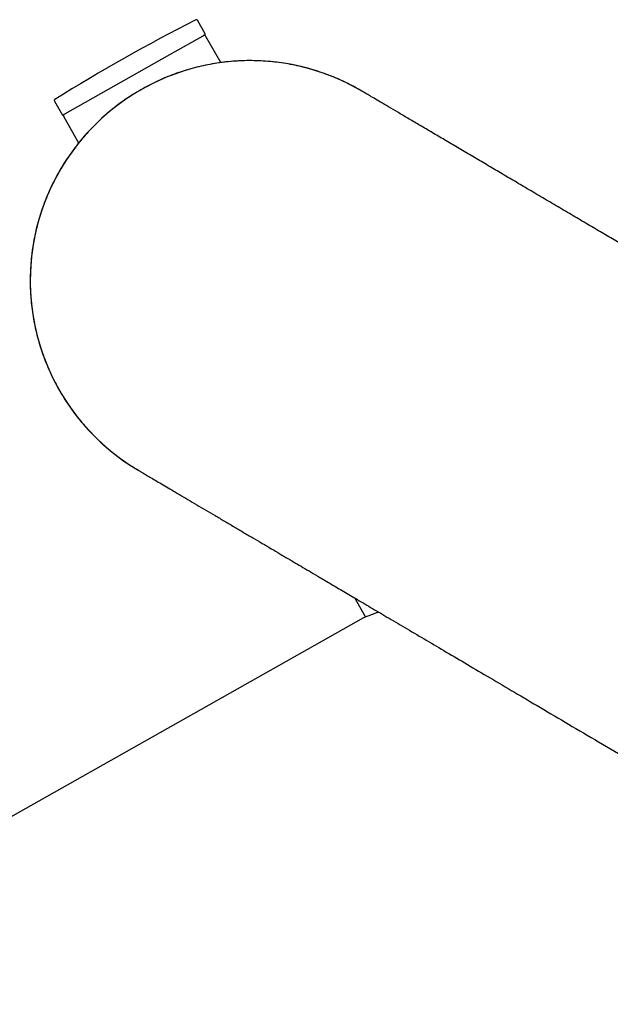
# Model space of a CAD drawing. Units: millimetres. Extents: x 15854 to 26447, y 37852 to 46950.
# Drawn here: x 22439 to 22592, y 41426 to 41682 of the extents above; entities that cross this region are included whole.
import ezdxf

# ---------------------------------------------------------------- set-up
doc = ezdxf.new("R2010")
doc.units = ezdxf.units.MM
doc.header["$LTSCALE"] = 200

msp = doc.modelspace()

# ---------------------------------------------------------------- linework, layer by layer
at = {"color": 7, "linetype": 'Continuous', "lineweight": 25}
for p, q in [((22487.34, 41678.01), (22485.27, 41681.68)), ((22478.06, 41672.77), (22487.34, 41678.01)), ((22491.3, 41670.69), (22487.45, 41677.5)), ((22450.16, 41657.01), (22478.06, 41672.77)), ((22448.09, 41660.68), (22450.16, 41657.01)), ((22450.54, 41656.65), (22454.39, 41649.83)), ((22526.15, 41531.66), (22528.93, 41526.74)), ((22528.35, 41526.54), (21688.07, 41051.83))]:
    msp.add_line(p, q, dxfattribs=at)
for centre, radius, start, end in [((22690.62, 41274.78), 456.07, 116.8171, 122.1114), ((22485.01, 41681.53), 0.3, 29.4643, 116.8171), ((22487.02, 41677.26), 0.5, 29.4643, 119.4643), ((22498.95, 41614.05), 57.15, 59.3048, 149.4643), ((22448.35, 41660.83), 0.3, 122.1114, 209.4643), ((22450.97, 41656.89), 0.5, 119.4643, 209.4643), ((22498.95, 41614.05), 57.15, 149.4643, 239.5982)]:
    msp.add_arc(centre, radius, start, end, dxfattribs=at)
for points, knots in [([(22527.98, 41663.26), (22526.76, 41663.95), (22524.16, 41665.43), (22519.92, 41667.28), (22515.34, 41668.87), (22510.65, 41670.06), (22505.91, 41670.84), (22501.13, 41671.23), (22496.29, 41671.21), (22491.46, 41670.78), (22486.74, 41669.95), (22482.1, 41668.73), (22477.54, 41667.11), (22473.13, 41665.11), (22468.94, 41662.76), (22464.96, 41660.08), (22461.19, 41657.04), (22457.69, 41653.69), (22454.52, 41650.09), (22451.65, 41646.25), (22449.09, 41642.13), (22446.9, 41637.8), (22445.09, 41633.35), (22443.66, 41628.75), (22442.61, 41624.01), (22441.97, 41619.2), (22441.74, 41614.39), (22441.91, 41609.59), (22442.49, 41604.78), (22443.48, 41600.03), (22444.85, 41595.43), (22446.61, 41590.96), (22448.75, 41586.61), (22451.25, 41582.46), (22454.07, 41578.57), (22457.2, 41574.94), (22460.65, 41571.54), (22464.39, 41568.47), (22467.5, 41566.24), (22469.41, 41565.17), (22469.94, 41564.87)], [0, 0, 0, 0, 0.023503, 0.049947, 0.077157, 0.104366, 0.130812, 0.157257, 0.184473, 0.211688, 0.238122, 0.264555, 0.291758, 0.318962, 0.3454, 0.371838, 0.399046, 0.426254, 0.452714, 0.479173, 0.506402, 0.533632, 0.560155, 0.586679, 0.613974, 0.641269, 0.667744, 0.694219, 0.721457, 0.748696, 0.775166, 0.801637, 0.828876, 0.856115, 0.882555, 0.908996, 0.936204, 0.963412, 0.989842, 1, 1, 1, 1]), ([(22755.64, 41528.99), (22751.69, 41531.32), (22743.9, 41535.92), (22732.59, 41542.59), (22721.87, 41548.91), (22711.78, 41554.86), (22702.27, 41560.47), (22693.31, 41565.75), (22684.87, 41570.74), (22676.79, 41575.5), (22669.07, 41580.05), (22661.72, 41584.39), (22654.84, 41588.45), (22648.41, 41592.24), (22642.41, 41595.78), (22636.83, 41599.07), (22631.63, 41602.14), (22626.82, 41604.98), (22622.35, 41607.61), (22618.23, 41610.04), (22614.43, 41612.28), (22611, 41614.31), (22607.92, 41616.13), (22605.12, 41617.78), (22602.43, 41619.36), (22599.72, 41620.96), (22596.71, 41622.74), (22593.4, 41624.69), (22589.81, 41626.81), (22586.08, 41629.01), (22582.25, 41631.27), (22578.33, 41633.58), (22574.35, 41635.93), (22570.46, 41638.22), (22566.67, 41640.46), (22563, 41642.62), (22559.37, 41644.77), (22555.8, 41646.87), (22552.32, 41648.93), (22548.95, 41650.91), (22545.73, 41652.81), (22542.68, 41654.61), (22539.83, 41656.29), (22537.2, 41657.84), (22534.82, 41659.24), (22532.77, 41660.46), (22531.06, 41661.47), (22529.71, 41662.26), (22528.75, 41662.83), (22528.2, 41663.15), (22528.06, 41663.23), (22527.99, 41663.28)], [0, 0, 0, 0, 0.026762, 0.052885, 0.078254, 0.102831, 0.126628, 0.149657, 0.171928, 0.193448, 0.215185, 0.236094, 0.256173, 0.27542, 0.293833, 0.311412, 0.328158, 0.344071, 0.359152, 0.3734, 0.386816, 0.3994, 0.410503, 0.420866, 0.430736, 0.441217, 0.452442, 0.466358, 0.481269, 0.497177, 0.51408, 0.531979, 0.550873, 0.570764, 0.589871, 0.609814, 0.630593, 0.65221, 0.674663, 0.697954, 0.722084, 0.747053, 0.772857, 0.799494, 0.826959, 0.85525, 0.882693, 0.910899, 0.939887, 0.969639, 1, 1, 1, 1]), ([(22469.92, 41564.83), (22469.98, 41564.79), (22470.1, 41564.72), (22470.53, 41564.47), (22471.24, 41564.05), (22472.26, 41563.45), (22473.53, 41562.7), (22475.02, 41561.82), (22476.69, 41560.84), (22478.54, 41559.75), (22480.55, 41558.55), (22482.73, 41557.27), (22485, 41555.93), (22487.36, 41554.54), (22489.77, 41553.12), (22492.22, 41551.67), (22494.69, 41550.22), (22497.15, 41548.76), (22499.59, 41547.32), (22502, 41545.91), (22504.34, 41544.52), (22506.58, 41543.2), (22508.69, 41541.96), (22510.69, 41540.78), (22512.69, 41539.6), (22514.8, 41538.35), (22517.24, 41536.92), (22520.05, 41535.25), (22523.3, 41533.34), (22526.87, 41531.24), (22530.79, 41528.92), (22535.08, 41526.39), (22539.76, 41523.63), (22544.72, 41520.71), (22549.93, 41517.63), (22555.4, 41514.4), (22561.29, 41510.93), (22567.62, 41507.2), (22574.41, 41503.19), (22581.69, 41498.89), (22589.5, 41494.29), (22597.84, 41489.37), (22606.75, 41484.11), (22616.26, 41478.51), (22626.37, 41472.54), (22636.9, 41466.33), (22647.87, 41459.86), (22659.29, 41453.12), (22671.41, 41445.97), (22684.23, 41438.41), (22693.09, 41433.18), (22697.56, 41430.54)], [0, 0, 0, 0, 0.0267616, 0.0528853, 0.0782545, 0.1028309, 0.1266276, 0.1496566, 0.1719278, 0.1934476, 0.2151852, 0.2360945, 0.2561732, 0.2754196, 0.2938325, 0.3114119, 0.328158, 0.3440712, 0.3591519, 0.3734002, 0.3868162, 0.3994001, 0.4105028, 0.4208657, 0.4307357, 0.4412169, 0.4524419, 0.4663578, 0.4812695, 0.4971769, 0.5140801, 0.531979, 0.5508735, 0.5707635, 0.5898705, 0.6098138, 0.6305934, 0.6522097, 0.6746631, 0.6979543, 0.7220841, 0.7470526, 0.7728572, 0.7994942, 0.8269592, 0.8552503, 0.882693, 0.9108987, 0.9398873, 0.9696387, 1, 1, 1, 1]), ([(22532.3, 41528.03), (22532.02, 41527.92), (22531.12, 41527.56), (22529.98, 41527.13), (22528.94, 41526.74), (22528.37, 41526.54), (22528.36, 41526.54), (22528.35, 41526.54)], [0, 0, 0, 0, 0.1065156, 0.3497889, 0.5863531, 0.8299522, 1, 1, 1, 1])]:
    msp.add_open_spline(points, degree=3, knots=knots, dxfattribs=at)

doc.saveas('drawing.dxf')
